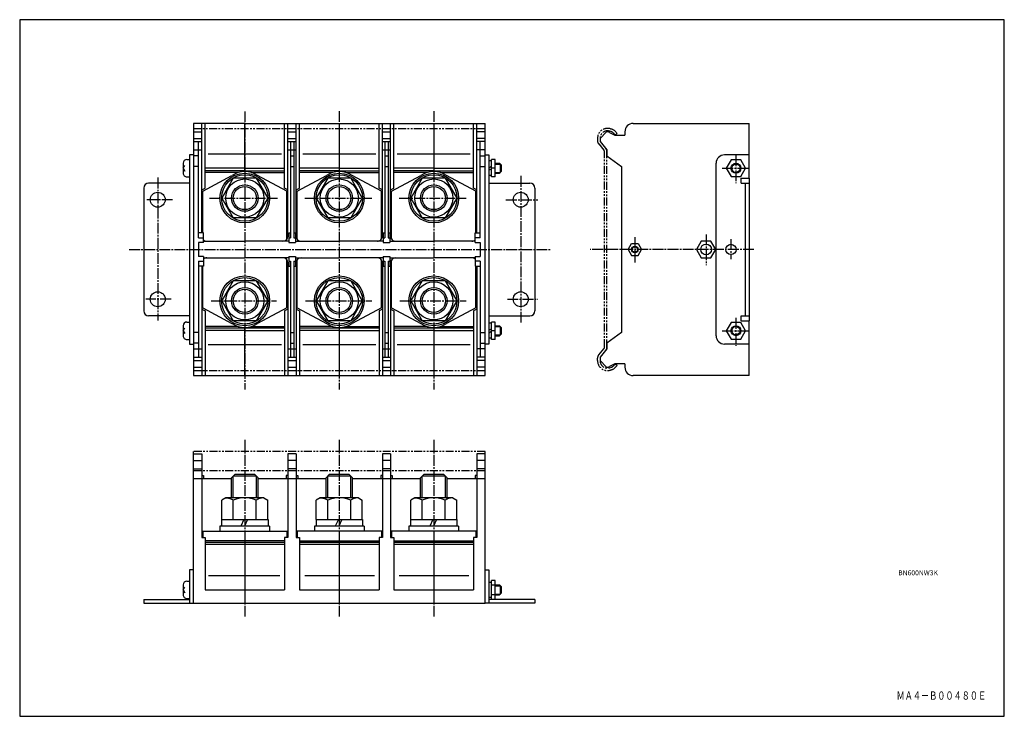
# Model space of a CAD drawing. Extents: x 0 to 594, y 0 to 420.
import ezdxf
from ezdxf.enums import TextEntityAlignment as Align

# ---------------------------------------------------------------- set-up
doc = ezdxf.new("R2010")
doc.units = 0
doc.header["$MEASUREMENT"] = 0
doc.linetypes.add('CENTER', pattern=[9.100007, 6.500012, -0.799998, 0.999998, -0.799998])
doc.linetypes.add('PHANTOM', pattern=[9.499981, 4.799991, -0.899998, 0.999998, -0.899998, 0.999998, -0.899998])
doc.layers.get('0').update_dxf_attribs({"linetype": 'CONTINUOUS'})
doc.styles.get("Standard").update_dxf_attribs({"font": 'romans.shx', "bigfont": 'bigfont.shx'})

msp = doc.modelspace()

# ---------------------------------------------------------------- linework, layer by layer
for p, q in [((0, 420), (0, 0)), ((594, 420), (0, 420)), ((594, 0), (594, 420)), ((0, 0), (594, 0))]:
    msp.add_line(p, q)
at = {"color": 3, "linetype": 'CENTER'}
for p, q in [((135.8, 364.65), (135.8, 197.08)), ((192.8, 364.91), (192.8, 196.97)), ((249.8, 364.91), (249.8, 196.97)), ((432.1, 338.18), (432.1, 321.38)), ((423.85, 330.47), (439.78, 330.47)), ((83.3, 324.82), (83.3, 238.62)), ((302.3, 325.8), (302.3, 237.14)), ((92.22, 311.47), (76.01, 311.47)), ((114.47, 312.47), (155.59, 312.47)), ((171.95, 312.47), (212.41, 312.47)), ((228.95, 312.47), (269.41, 312.47)), ((293.38, 311.47), (312.55, 311.47)), ((371.1, 288.83), (371.1, 273.7)), ((414.1, 290.58), (414.1, 272.03)), ((429.1, 287.74), (429.1, 275.52)), ((66.08, 281.47), (320.72, 281.47)), ((442.9, 281.47), (344.22, 281.47)), ((91.33, 251.47), (76.01, 251.47)), ((115.58, 250.47), (154.93, 250.47)), ((172.39, 250.47), (212.41, 250.47)), ((229.39, 250.47), (269.41, 250.47)), ((294.27, 251.47), (312.55, 251.47)), ((432.1, 240.18), (432.1, 223.38)), ((423.85, 232.47), (439.78, 232.47)), ((135.8, 166.69), (135.8, 60.27)), ((192.8, 166.69), (192.8, 60.27)), ((249.8, 166.69), (249.8, 60.27))]:
    msp.add_line(p, q, dxfattribs=at)
at = {"color": 3}
for p, q in [((104.8, 357.47), (104.8, 205.47)), ((135.8, 357.47), (104.8, 357.47)), ((109.8, 291.47), (109.8, 357.47)), ((111.8, 318.47), (111.8, 357.47)), ((135.8, 357.47), (280.8, 357.47)), ((135.8, 328.47), (135.8, 357.47)), ((159.8, 318.47), (159.8, 357.47)), ((161.8, 289.47), (161.8, 357.47)), ((166.8, 289.47), (166.8, 357.47)), ((168.8, 318.47), (168.8, 357.47)), ((192.8, 357.47), (192.8, 328.47)), ((216.8, 318.47), (216.8, 357.47)), ((218.8, 289.47), (218.8, 357.47)), ((223.8, 289.47), (223.8, 357.47)), ((225.8, 318.47), (225.8, 357.47)), ((249.8, 357.47), (249.8, 328.47)), ((273.8, 318.47), (273.8, 357.47)), ((275.8, 291.47), (275.8, 357.47)), ((280.8, 205.47), (280.8, 357.47)), ((370.1, 357.47), (440.1, 357.47)), ((440.1, 324.47), (440.1, 357.47)), ((104.8, 352.47), (109.8, 352.47)), ((161.8, 352.47), (166.8, 352.47)), ((218.8, 352.47), (223.8, 352.47)), ((280.8, 352.47), (275.8, 352.47)), ((350.1, 348.46), (354.1, 352.46)), ((355.79, 352.09), (359.1, 350.47)), ((359.1, 350.47), (365.1, 350.47)), ((365.1, 352.47), (365.1, 350.47)), ((104.8, 348.47), (109.8, 348.47)), ((104.8, 346.47), (109.8, 346.47)), ((107.8, 288.47), (107.8, 346.47)), ((161.8, 348.47), (166.8, 348.47)), ((161.8, 346.47), (166.8, 346.47)), ((163.3, 346.47), (163.3, 288.47)), ((165.3, 346.47), (165.3, 288.47)), ((218.8, 348.47), (223.8, 348.47)), ((218.8, 346.47), (223.8, 346.47)), ((220.3, 346.47), (220.3, 288.47)), ((222.3, 346.47), (222.3, 288.47)), ((280.8, 348.47), (275.8, 348.47)), ((280.8, 346.47), (275.8, 346.47)), ((277.8, 288.47), (277.8, 346.47)), ((350.1, 348.47), (350.1, 346.47)), ((350.1, 346.47), (354.3, 341.47)), ((104.8, 341.47), (109.8, 341.47)), ((157.86, 338.97), (113.74, 338.97)), ((161.8, 341.47), (163.3, 341.47)), ((163.3, 341.47), (165.3, 341.47)), ((165.3, 341.47), (166.8, 341.47)), ((214.86, 338.97), (170.74, 338.97)), ((218.8, 341.47), (220.3, 341.47)), ((220.3, 341.47), (222.3, 341.47)), ((222.3, 341.47), (223.8, 341.47)), ((271.86, 338.97), (227.74, 338.97)), ((280.8, 341.47), (275.8, 341.47)), ((354.3, 341.47), (354.3, 337.97)), ((354.3, 340.37), (354.3, 337.97)), ((98.6, 333.47), (98.6, 327.47)), ((100.85, 335.72), (102.5, 335.72)), ((102.5, 338.47), (102.5, 224.47)), ((104.8, 338.47), (102.5, 338.47)), ((107.8, 337.97), (104.8, 337.97)), ((163.3, 337.97), (165.3, 337.97)), ((220.3, 337.97), (222.3, 337.97)), ((277.8, 337.97), (280.8, 337.97)), ((280.8, 338.47), (283.1, 338.47)), ((283.1, 338.47), (283.1, 224.47)), ((284.6, 334.97), (283.1, 334.97)), ((284.6, 325.22), (284.6, 335.72)), ((286.85, 335.72), (284.6, 335.72)), ((286.85, 325.22), (286.85, 335.72)), ((286.85, 333.47), (289.5, 333.47)), ((286.85, 332.97), (290, 332.97)), ((289.5, 333.47), (290.5, 332.47)), ((290, 327.97), (290, 332.97)), ((354.3, 337.97), (363.1, 331.47)), ((420.1, 229.47), (420.1, 333.47)), ((440.1, 338.47), (425.1, 338.47)), ((429.2, 335.49), (426.3, 330.47)), ((435, 335.49), (429.2, 335.49)), ((437.9, 330.47), (435, 335.49)), ((440.1, 324.47), (440.1, 338.47)), ((98.6, 330.47), (99.56, 332.13)), ((98.6, 330.47), (99.61, 328.71)), ((107.8, 331.47), (104.8, 331.47)), ((135.8, 330.42), (111.8, 330.42)), ((135.8, 328.92), (111.8, 328.92)), ((131.91, 327.92), (111.8, 327.92)), ((135.8, 330.42), (159.8, 330.42)), ((135.8, 328.92), (159.8, 328.92)), ((139.69, 327.92), (159.8, 327.92)), ((163.3, 331.47), (165.3, 331.47)), ((192.8, 330.42), (168.8, 330.42)), ((192.8, 328.92), (168.8, 328.92)), ((188.91, 327.92), (168.8, 327.92)), ((192.8, 330.42), (216.8, 330.42)), ((192.8, 328.92), (216.8, 328.92)), ((196.69, 327.92), (216.8, 327.92)), ((220.3, 331.47), (222.3, 331.47)), ((249.8, 330.42), (225.8, 330.42)), ((249.8, 328.92), (225.8, 328.92)), ((245.91, 327.92), (225.8, 327.92)), ((249.8, 330.42), (273.8, 330.42)), ((249.8, 328.92), (273.8, 328.92)), ((253.69, 327.92), (273.8, 327.92)), ((277.8, 331.47), (280.8, 331.47)), ((283.1, 330.78), (284.6, 331.65)), ((283.1, 329.28), (284.6, 330.15)), ((286.85, 330.47), (284.6, 330.47)), ((286.85, 327.97), (290, 327.97)), ((286.85, 327.47), (289.5, 327.47)), ((289.5, 327.47), (290.5, 328.47)), ((290.5, 332.47), (290.5, 328.47)), ((363.1, 331.47), (363.1, 231.47)), ((426.3, 330.47), (429.2, 325.44)), ((435, 325.44), (437.9, 330.47)), ((102.5, 321.47), (77.8, 321.47)), ((100.85, 325.22), (102.5, 325.22)), ((110.4, 316.62), (128.08, 326.15)), ((128.87, 324.47), (121.94, 312.47)), ((142.73, 324.47), (128.87, 324.47)), ((142.73, 324.47), (149.66, 312.47)), ((161.2, 316.62), (143.52, 326.15)), ((167.4, 316.62), (185.08, 326.15)), ((185.87, 324.47), (178.94, 312.47)), ((199.73, 324.47), (185.87, 324.47)), ((199.73, 324.47), (206.66, 312.47)), ((218.2, 316.62), (200.52, 326.15)), ((224.4, 316.62), (242.08, 326.15)), ((242.87, 324.47), (235.94, 312.47)), ((256.73, 324.47), (242.87, 324.47)), ((256.73, 324.47), (263.66, 312.47)), ((275.2, 316.62), (257.52, 326.15)), ((284.6, 325.97), (283.1, 325.97)), ((283.1, 321.47), (307.8, 321.47)), ((286.85, 325.22), (284.6, 325.22)), ((429.2, 325.44), (435, 325.44)), ((435.2, 321.47), (435.2, 324.47)), ((435.2, 324.47), (440.1, 324.47)), ((435.2, 321.47), (440.1, 321.47)), ((437.8, 241.47), (437.8, 321.47)), ((440.1, 324.47), (440.1, 238.47)), ((74.8, 318.47), (74.8, 244.47)), ((109.8, 317.47), (111.8, 318.47)), ((110.4, 291.47), (110.4, 316.62)), ((161.8, 317.47), (159.8, 318.47)), ((161.2, 287.67), (161.2, 316.62)), ((166.8, 317.47), (168.8, 318.47)), ((167.4, 287.67), (167.4, 316.62)), ((218.8, 317.47), (216.8, 318.47)), ((218.2, 287.67), (218.2, 316.62)), ((223.8, 317.47), (225.8, 318.47)), ((224.4, 287.67), (224.4, 316.62)), ((275.8, 317.47), (273.8, 318.47)), ((275.2, 291.47), (275.2, 316.62)), ((310.8, 318.47), (310.8, 244.47)), ((121.94, 312.47), (128.87, 300.47)), ((149.66, 312.47), (142.73, 300.47)), ((178.94, 312.47), (185.87, 300.47)), ((206.66, 312.47), (199.73, 300.47)), ((235.94, 312.47), (242.87, 300.47)), ((263.66, 312.47), (256.73, 300.47)), ((142.73, 300.47), (128.87, 300.47)), ((199.73, 300.47), (185.87, 300.47)), ((256.73, 300.47), (242.87, 300.47)), ((110.8, 291.47), (107.8, 291.47)), ((110.8, 285.67), (110.8, 291.47)), ((162.3, 291.47), (162.3, 285.67)), ((162.3, 291.47), (163.3, 291.47)), ((165.3, 291.47), (166.3, 291.47)), ((166.3, 291.47), (166.3, 285.67)), ((219.3, 291.47), (219.3, 285.67)), ((219.3, 291.47), (220.3, 291.47)), ((222.3, 291.47), (223.3, 291.47)), ((223.3, 291.47), (223.3, 285.67)), ((274.8, 285.67), (274.8, 291.47)), ((274.8, 291.47), (277.8, 291.47)), ((107.8, 288.47), (110.8, 288.47)), ((110.8, 285.67), (107.8, 285.67)), ((107.8, 285.67), (107.8, 277.27)), ((110.8, 286.47), (135.8, 286.47)), ((162.3, 286.47), (135.8, 286.47)), ((162.3, 288.47), (163.3, 288.47)), ((162.3, 285.67), (166.3, 285.67)), ((165.3, 288.47), (166.3, 288.47)), ((166.3, 286.47), (192.8, 286.47)), ((219.3, 286.47), (192.8, 286.47)), ((219.3, 288.47), (220.3, 288.47)), ((219.3, 285.67), (223.3, 285.67)), ((222.3, 288.47), (223.3, 288.47)), ((223.3, 286.47), (249.8, 286.47)), ((274.8, 286.47), (249.8, 286.47)), ((277.8, 288.47), (274.8, 288.47)), ((274.8, 285.67), (277.8, 285.67)), ((277.8, 285.67), (277.8, 277.27)), ((411.2, 286.49), (408.3, 281.47)), ((417, 286.49), (411.2, 286.49)), ((419.9, 281.47), (417, 286.49)), ((367, 281.47), (369.05, 285.02)), ((367, 281.47), (369.05, 277.91)), ((369.05, 285.02), (373.15, 285.02)), ((373.15, 285.02), (375.2, 281.47)), ((373.15, 277.91), (375.2, 281.47)), ((408.3, 281.47), (411.2, 276.44)), ((417, 276.44), (419.9, 281.47)), ((110.8, 277.27), (107.8, 277.27)), ((107.8, 274.47), (107.8, 216.47)), ((107.8, 274.47), (110.8, 274.47)), ((110.8, 277.27), (110.8, 271.47)), ((110.8, 276.47), (135.8, 276.47)), ((162.3, 276.47), (135.8, 276.47)), ((161.2, 246.31), (161.2, 275.27)), ((161.8, 273.47), (161.8, 205.47)), ((162.3, 277.27), (162.3, 271.47)), ((162.3, 277.27), (166.3, 277.27)), ((162.3, 274.47), (163.3, 274.47)), ((163.3, 274.47), (163.3, 216.47)), ((165.3, 274.47), (165.3, 216.47)), ((165.3, 274.47), (166.3, 274.47)), ((166.3, 277.27), (166.3, 271.47)), ((166.3, 276.47), (192.8, 276.47)), ((166.8, 273.47), (166.8, 205.47)), ((167.4, 246.31), (167.4, 275.27)), ((219.3, 276.47), (192.8, 276.47)), ((218.2, 246.31), (218.2, 275.27)), ((218.8, 273.47), (218.8, 205.47)), ((219.3, 277.27), (219.3, 271.47)), ((219.3, 277.27), (223.3, 277.27)), ((219.3, 274.47), (220.3, 274.47)), ((220.3, 274.47), (220.3, 216.47)), ((222.3, 274.47), (222.3, 216.47)), ((222.3, 274.47), (223.3, 274.47)), ((223.3, 277.27), (223.3, 271.47)), ((223.3, 276.47), (249.8, 276.47)), ((223.8, 273.47), (223.8, 205.47)), ((224.4, 246.31), (224.4, 275.27)), ((274.8, 276.47), (249.8, 276.47)), ((274.8, 277.27), (274.8, 271.47)), ((274.8, 277.27), (277.8, 277.27)), ((277.8, 274.47), (274.8, 274.47)), ((277.8, 274.47), (277.8, 216.47)), ((369.05, 277.91), (373.15, 277.91)), ((411.2, 276.44), (417, 276.44)), ((110.8, 271.47), (107.8, 271.47)), ((109.8, 271.47), (109.8, 205.47)), ((110.4, 246.31), (110.4, 271.47)), ((162.3, 271.47), (163.3, 271.47)), ((165.3, 271.47), (166.3, 271.47)), ((219.3, 271.47), (220.3, 271.47)), ((222.3, 271.47), (223.3, 271.47)), ((274.8, 271.47), (277.8, 271.47)), ((275.2, 246.31), (275.2, 271.47)), ((275.8, 271.47), (275.8, 205.47)), ((128.87, 262.47), (121.94, 250.47)), ((142.73, 262.47), (128.87, 262.47)), ((142.73, 262.47), (149.66, 250.47)), ((185.87, 262.47), (178.94, 250.47)), ((199.73, 262.47), (185.87, 262.47)), ((199.73, 262.47), (206.66, 250.47)), ((242.87, 262.47), (235.94, 250.47)), ((256.73, 262.47), (242.87, 262.47)), ((256.73, 262.47), (263.66, 250.47)), ((121.94, 250.47), (128.87, 238.47)), ((149.66, 250.47), (142.73, 238.47)), ((178.94, 250.47), (185.87, 238.47)), ((206.66, 250.47), (199.73, 238.47)), ((235.94, 250.47), (242.87, 238.47)), ((263.66, 250.47), (256.73, 238.47)), ((109.8, 245.47), (111.8, 244.47)), ((110.4, 246.31), (128.08, 236.78)), ((111.8, 244.47), (111.8, 205.47)), ((161.2, 246.31), (143.52, 236.78)), ((161.8, 245.47), (159.8, 244.47)), ((159.8, 244.47), (159.8, 205.47)), ((166.8, 245.47), (168.8, 244.47)), ((167.4, 246.31), (185.08, 236.78)), ((168.8, 244.47), (168.8, 205.47)), ((218.2, 246.31), (200.52, 236.78)), ((218.8, 245.47), (216.8, 244.47)), ((216.8, 244.47), (216.8, 205.47)), ((223.8, 245.47), (225.8, 244.47)), ((224.4, 246.31), (242.08, 236.78)), ((225.8, 244.47), (225.8, 205.47)), ((275.2, 246.31), (257.52, 236.78)), ((275.8, 245.47), (273.8, 244.47)), ((273.8, 244.47), (273.8, 205.47)), ((102.5, 241.47), (77.8, 241.47)), ((100.85, 237.72), (102.5, 237.72)), ((142.73, 238.47), (128.87, 238.47)), ((199.73, 238.47), (185.87, 238.47)), ((256.73, 238.47), (242.87, 238.47)), ((283.1, 241.47), (307.8, 241.47)), ((284.6, 227.22), (284.6, 237.72)), ((286.85, 237.72), (284.6, 237.72)), ((286.85, 227.22), (286.85, 237.72)), ((435.2, 241.47), (440.1, 241.47)), ((435.2, 238.47), (435.2, 241.47)), ((435.2, 238.47), (440.1, 238.47)), ((440.1, 205.47), (440.1, 238.47)), ((440.1, 224.47), (440.1, 238.47)), ((98.6, 235.47), (98.6, 229.47)), ((98.6, 232.47), (99.56, 234.13)), ((98.6, 232.47), (99.61, 230.71)), ((131.91, 235.02), (111.8, 235.02)), ((159.8, 234.02), (111.8, 234.02)), ((135.8, 232.52), (111.8, 232.52)), ((135.8, 205.47), (135.8, 234.47)), ((135.8, 232.52), (159.8, 232.52)), ((139.69, 235.02), (159.8, 235.02)), ((188.91, 235.02), (168.8, 235.02)), ((216.8, 234.02), (168.8, 234.02)), ((192.8, 232.52), (168.8, 232.52)), ((192.8, 234.47), (192.8, 205.47)), ((192.8, 232.52), (216.8, 232.52)), ((196.69, 235.02), (216.8, 235.02)), ((245.91, 235.02), (225.8, 235.02)), ((273.8, 234.02), (225.8, 234.02)), ((249.8, 232.52), (225.8, 232.52)), ((249.8, 234.47), (249.8, 205.47)), ((249.8, 232.52), (273.8, 232.52)), ((253.69, 235.02), (273.8, 235.02)), ((284.6, 236.97), (283.1, 236.97)), ((283.1, 232.78), (284.6, 233.65)), ((283.1, 231.28), (284.6, 232.15)), ((286.85, 232.47), (284.6, 232.47)), ((286.85, 235.47), (289.5, 235.47)), ((286.85, 234.97), (290, 234.97)), ((289.5, 235.47), (290.5, 234.47)), ((290, 229.97), (290, 234.97)), ((290.5, 234.47), (290.5, 230.47)), ((429.2, 237.49), (426.3, 232.47)), ((426.3, 232.47), (429.2, 227.44)), ((435, 237.49), (429.2, 237.49)), ((437.9, 232.47), (435, 237.49)), ((435, 227.44), (437.9, 232.47)), ((100.85, 227.22), (102.5, 227.22)), ((107.8, 231.47), (104.8, 231.47)), ((163.3, 231.47), (165.3, 231.47)), ((220.3, 231.47), (222.3, 231.47)), ((277.8, 231.47), (280.8, 231.47)), ((284.6, 227.97), (283.1, 227.97)), ((286.85, 227.22), (284.6, 227.22)), ((286.85, 229.97), (290, 229.97)), ((286.85, 229.47), (289.5, 229.47)), ((289.5, 229.47), (290.5, 230.47)), ((363.1, 231.47), (354.3, 224.97)), ((429.2, 227.44), (435, 227.44)), ((102.5, 224.47), (104.8, 224.47)), ((107.8, 224.97), (104.8, 224.97)), ((104.8, 221.47), (109.8, 221.47)), ((157.86, 223.97), (113.74, 223.97)), ((161.8, 221.47), (163.3, 221.47)), ((163.3, 224.96), (165.3, 224.96)), ((163.3, 221.46), (165.3, 221.46)), ((165.3, 221.47), (166.8, 221.47)), ((214.86, 223.97), (170.74, 223.97)), ((218.8, 221.47), (220.3, 221.47)), ((220.3, 224.96), (222.3, 224.96)), ((220.3, 221.46), (222.3, 221.46)), ((222.3, 221.47), (223.8, 221.47)), ((271.86, 223.97), (227.74, 223.97)), ((280.8, 221.47), (275.8, 221.47)), ((277.8, 224.97), (280.8, 224.97)), ((283.1, 224.47), (280.8, 224.47)), ((354.3, 221.47), (350.1, 216.47)), ((354.3, 224.97), (354.3, 221.47)), ((354.3, 224.97), (354.3, 222.56)), ((440.1, 224.47), (425.1, 224.47)), ((104.8, 216.47), (109.8, 216.47)), ((104.8, 214.47), (109.8, 214.47)), ((161.8, 216.47), (166.8, 216.47)), ((161.8, 214.47), (166.8, 214.47)), ((218.8, 216.47), (223.8, 216.47)), ((218.8, 214.47), (223.8, 214.47)), ((280.8, 216.47), (275.8, 216.47)), ((280.8, 214.47), (275.8, 214.47)), ((350.1, 216.47), (350.1, 214.47)), ((354.1, 210.47), (350.1, 214.47)), ((104.8, 210.47), (109.8, 210.47)), ((161.8, 210.47), (166.8, 210.47)), ((218.8, 210.47), (223.8, 210.47)), ((280.8, 210.47), (275.8, 210.47)), ((359.1, 212.47), (355.86, 210.88)), ((365.1, 212.47), (359.1, 212.47)), ((365.1, 212.47), (365.1, 210.47)), ((104.8, 205.47), (280.8, 205.47)), ((440.1, 205.47), (370.1, 205.47)), ((104.8, 68.21), (104.8, 158.21)), ((104.8, 158.21), (109.8, 158.21)), ((109.8, 158.21), (109.8, 107.71)), ((161.8, 158.21), (161.8, 107.71)), ((166.8, 158.21), (161.8, 158.21)), ((166.8, 158.21), (166.8, 107.71)), ((218.8, 158.21), (218.8, 107.71)), ((223.8, 158.21), (218.8, 158.21)), ((223.8, 158.21), (223.8, 107.71)), ((275.8, 158.21), (275.8, 107.71)), ((280.8, 158.21), (275.8, 158.21)), ((280.8, 68.21), (280.8, 158.21)), ((104.8, 154.21), (109.8, 154.21)), ((104.8, 149.21), (109.8, 149.21)), ((166.8, 154.21), (161.8, 154.21)), ((166.8, 149.21), (161.8, 149.21)), ((223.8, 154.21), (218.8, 154.21)), ((223.8, 149.21), (218.8, 149.21)), ((280.8, 154.21), (275.8, 154.21)), ((280.8, 149.21), (275.8, 149.21)), ((127.8, 143.21), (104.8, 143.21)), ((109.8, 145.21), (110.8, 145.21)), ((110.8, 145.21), (110.8, 143.21)), ((127.8, 143.71), (129.8, 145.71)), ((127.8, 131.71), (127.8, 143.71)), ((128.8, 131.71), (128.8, 144.71)), ((142.8, 144.71), (128.8, 144.71)), ((141.8, 145.71), (129.8, 145.71)), ((141.8, 145.71), (143.8, 143.71)), ((142.8, 131.71), (142.8, 144.71)), ((143.8, 131.71), (143.8, 143.71)), ((184.8, 143.21), (143.8, 143.21)), ((160.8, 145.21), (160.8, 143.21)), ((161.8, 145.21), (160.8, 145.21)), ((166.8, 145.21), (167.8, 145.21)), ((167.8, 145.21), (167.8, 143.21)), ((184.8, 143.71), (186.8, 145.71)), ((184.8, 131.71), (184.8, 143.71)), ((185.8, 131.71), (185.8, 144.71)), ((199.8, 144.71), (185.8, 144.71)), ((198.8, 145.71), (186.8, 145.71)), ((198.8, 145.71), (200.8, 143.71)), ((199.8, 131.71), (199.8, 144.71)), ((200.8, 131.71), (200.8, 143.71)), ((241.8, 143.21), (200.8, 143.21)), ((217.8, 145.21), (217.8, 143.21)), ((218.8, 145.21), (217.8, 145.21)), ((223.8, 145.21), (224.8, 145.21)), ((224.8, 145.21), (224.8, 143.21)), ((241.8, 143.71), (243.8, 145.71)), ((241.8, 131.71), (241.8, 143.71)), ((242.8, 131.71), (242.8, 144.71)), ((256.8, 144.71), (242.8, 144.71)), ((255.8, 145.71), (243.8, 145.71)), ((255.8, 145.71), (257.8, 143.71)), ((256.8, 131.71), (256.8, 144.71)), ((257.8, 131.71), (257.8, 143.71)), ((280.8, 143.21), (257.8, 143.21)), ((274.8, 145.21), (274.8, 143.21)), ((275.8, 145.21), (274.8, 145.21)), ((124.3, 131.71), (121.95, 130.35)), ((147.3, 131.71), (124.3, 131.71)), ((124.3, 131.71), (124.58, 131.71)), ((124.58, 131.71), (124.86, 131.71)), ((124.86, 131.71), (125.13, 131.69)), ((125.13, 131.69), (125.41, 131.67)), ((125.41, 131.67), (125.69, 131.63)), ((125.69, 131.63), (125.96, 131.59)), ((125.96, 131.59), (126.24, 131.53)), ((126.24, 131.53), (126.51, 131.46)), ((126.51, 131.46), (126.82, 131.37)), ((126.82, 131.37), (127.13, 131.26)), ((127.13, 131.26), (127.44, 131.14)), ((127.44, 131.14), (127.74, 131.01)), ((127.74, 131.01), (128.03, 130.86)), ((128.03, 130.86), (128.32, 130.7)), ((128.32, 130.7), (128.6, 130.53)), ((143.28, 130.7), (143, 130.53)), ((143.57, 130.86), (143.28, 130.7)), ((143.86, 131.01), (143.57, 130.86)), ((144.16, 131.14), (143.86, 131.01)), ((144.47, 131.26), (144.16, 131.14)), ((144.78, 131.37), (144.47, 131.26)), ((145.1, 131.46), (144.78, 131.37)), ((145.37, 131.53), (145.1, 131.46)), ((145.64, 131.59), (145.37, 131.53)), ((145.91, 131.63), (145.64, 131.59)), ((146.19, 131.67), (145.91, 131.63)), ((146.47, 131.69), (146.19, 131.67)), ((146.75, 131.71), (146.47, 131.69)), ((147.02, 131.71), (146.75, 131.71)), ((147.3, 131.71), (147.02, 131.71)), ((147.3, 131.71), (149.65, 130.35)), ((181.3, 131.71), (178.95, 130.35)), ((204.3, 131.71), (181.3, 131.71)), ((181.3, 131.71), (181.58, 131.71)), ((181.58, 131.71), (181.86, 131.71)), ((181.86, 131.71), (182.13, 131.69)), ((182.13, 131.69), (182.41, 131.67)), ((182.41, 131.67), (182.69, 131.63)), ((182.69, 131.63), (182.96, 131.59)), ((182.96, 131.59), (183.24, 131.53)), ((183.24, 131.53), (183.51, 131.46)), ((183.51, 131.46), (183.82, 131.37)), ((183.82, 131.37), (184.13, 131.26)), ((184.13, 131.26), (184.44, 131.14)), ((184.44, 131.14), (184.74, 131.01)), ((184.74, 131.01), (185.03, 130.86)), ((185.03, 130.86), (185.32, 130.7)), ((185.32, 130.7), (185.6, 130.53)), ((200.28, 130.7), (200, 130.53)), ((200.57, 130.86), (200.28, 130.7)), ((200.86, 131.01), (200.57, 130.86)), ((201.16, 131.14), (200.86, 131.01)), ((201.47, 131.26), (201.16, 131.14)), ((201.78, 131.37), (201.47, 131.26)), ((202.1, 131.46), (201.78, 131.37)), ((202.37, 131.53), (202.1, 131.46)), ((202.64, 131.59), (202.37, 131.53)), ((202.91, 131.63), (202.64, 131.59)), ((203.19, 131.67), (202.91, 131.63)), ((203.47, 131.69), (203.19, 131.67)), ((203.75, 131.71), (203.47, 131.69)), ((204.02, 131.71), (203.75, 131.71)), ((204.3, 131.71), (204.02, 131.71)), ((204.3, 131.71), (206.65, 130.35)), ((238.3, 131.71), (235.95, 130.35)), ((261.3, 131.71), (238.3, 131.71)), ((238.3, 131.71), (238.58, 131.71)), ((238.58, 131.71), (238.86, 131.71)), ((238.86, 131.71), (239.13, 131.69)), ((239.13, 131.69), (239.41, 131.67)), ((239.41, 131.67), (239.69, 131.63)), ((239.69, 131.63), (239.96, 131.59)), ((239.96, 131.59), (240.24, 131.53)), ((240.24, 131.53), (240.51, 131.46)), ((240.51, 131.46), (240.82, 131.37)), ((240.82, 131.37), (241.13, 131.26)), ((241.13, 131.26), (241.44, 131.14)), ((241.44, 131.14), (241.74, 131.01)), ((241.74, 131.01), (242.03, 130.86)), ((242.03, 130.86), (242.32, 130.7)), ((242.32, 130.7), (242.6, 130.53)), ((257.28, 130.7), (257, 130.53)), ((257.57, 130.86), (257.28, 130.7)), ((257.86, 131.01), (257.57, 130.86)), ((258.16, 131.14), (257.86, 131.01)), ((258.47, 131.26), (258.16, 131.14)), ((258.78, 131.37), (258.47, 131.26)), ((259.1, 131.46), (258.78, 131.37)), ((259.37, 131.53), (259.1, 131.46)), ((259.64, 131.59), (259.37, 131.53)), ((259.91, 131.63), (259.64, 131.59)), ((260.19, 131.67), (259.91, 131.63)), ((260.47, 131.69), (260.19, 131.67)), ((260.75, 131.71), (260.47, 131.69)), ((261.02, 131.71), (260.75, 131.71)), ((261.3, 131.71), (261.02, 131.71)), ((261.3, 131.71), (263.65, 130.35)), ((121.95, 118.71), (121.95, 130.35)), ((128.6, 130.53), (128.88, 130.35)), ((128.88, 118.71), (128.88, 130.35)), ((143, 130.53), (142.73, 130.35)), ((142.73, 118.71), (142.73, 130.35)), ((149.65, 118.71), (149.65, 130.35)), ((178.95, 118.71), (178.95, 130.35)), ((185.6, 130.53), (185.88, 130.35)), ((185.88, 118.71), (185.88, 130.35)), ((200, 130.53), (199.73, 130.35)), ((199.73, 118.71), (199.73, 130.35)), ((206.65, 118.71), (206.65, 130.35)), ((235.95, 118.71), (235.95, 130.35)), ((242.6, 130.53), (242.88, 130.35)), ((242.88, 118.71), (242.88, 130.35)), ((257, 130.53), (256.73, 130.35)), ((256.73, 118.71), (256.73, 130.35)), ((263.65, 118.71), (263.65, 130.35)), ((150.8, 114.71), (120.8, 114.71)), ((120.8, 114.71), (120.8, 111.71)), ((121.8, 118.71), (149.8, 118.71)), ((121.8, 118.71), (121.8, 114.71)), ((135.24, 118.71), (133.39, 114.71)), ((137.44, 118.71), (135.59, 114.71)), ((149.8, 118.71), (149.8, 114.71)), ((150.8, 114.71), (150.8, 111.71)), ((207.8, 114.71), (177.8, 114.71)), ((177.8, 114.71), (177.8, 111.71)), ((178.8, 118.71), (206.8, 118.71)), ((178.8, 118.71), (178.8, 114.71)), ((192.24, 118.71), (190.39, 114.71)), ((194.44, 118.71), (192.59, 114.71)), ((206.8, 118.71), (206.8, 114.71)), ((207.8, 114.71), (207.8, 111.71)), ((264.8, 114.71), (234.8, 114.71)), ((234.8, 114.71), (234.8, 111.71)), ((235.8, 118.71), (235.8, 114.71)), ((235.8, 118.71), (263.8, 118.71)), ((249.24, 118.71), (247.39, 114.71)), ((251.44, 118.71), (249.59, 114.71)), ((263.8, 118.71), (263.8, 114.71)), ((264.8, 114.71), (264.8, 111.71)), ((109.8, 111.71), (161.8, 111.71)), ((109.8, 107.71), (111.8, 107.71)), ((110.4, 111.71), (110.4, 107.71)), ((111.8, 107.71), (111.8, 76.21)), ((159.8, 107.71), (159.8, 76.21)), ((161.8, 107.71), (159.8, 107.71)), ((161.2, 111.71), (161.2, 107.71)), ((218.8, 111.71), (166.8, 111.71)), ((166.8, 107.71), (168.8, 107.71)), ((167.4, 111.71), (167.4, 107.71)), ((168.8, 107.71), (168.8, 76.21)), ((216.8, 107.71), (216.8, 76.21)), ((218.8, 107.71), (216.8, 107.71)), ((218.2, 111.71), (218.2, 107.71)), ((275.8, 111.71), (223.8, 111.71)), ((223.8, 107.71), (225.8, 107.71)), ((224.4, 111.71), (224.4, 107.71)), ((225.8, 107.71), (225.8, 76.21)), ((273.8, 107.71), (273.8, 76.21)), ((275.8, 107.71), (273.8, 107.71)), ((275.2, 111.71), (275.2, 107.71)), ((159.8, 105.71), (111.8, 105.71)), ((159.8, 104.71), (111.8, 104.71)), ((111.8, 103.71), (159.8, 103.71)), ((135.8, 105.71), (135.8, 68.21)), ((168.8, 105.71), (216.8, 105.71)), ((216.8, 104.71), (168.8, 104.71)), ((168.8, 103.71), (216.8, 103.71)), ((192.8, 105.71), (192.8, 68.21)), ((225.8, 105.71), (273.8, 105.71)), ((273.8, 104.71), (225.8, 104.71)), ((225.8, 103.71), (273.8, 103.71)), ((249.8, 105.71), (249.8, 68.21)), ((102.5, 88.21), (102.5, 68.21)), ((104.8, 88.21), (102.5, 88.21)), ((156.9, 84.71), (113.81, 84.71)), ((214.05, 84.71), (171.99, 84.71)), ((271.05, 84.71), (228.99, 84.71)), ((280.8, 88.21), (283.1, 88.21)), ((283.1, 88.21), (283.1, 68.21)), ((98.6, 79.21), (98.6, 73.21)), ((98.6, 76.21), (99.56, 77.87)), ((100.85, 81.46), (102.5, 81.46)), ((284.6, 80.71), (283.1, 80.71)), ((284.6, 70.46), (284.6, 81.96)), ((286.85, 81.96), (284.6, 81.96)), ((286.85, 79.11), (284.6, 79.11)), ((286.85, 70.46), (286.85, 81.96)), ((286.85, 79.21), (289.5, 79.21)), ((286.85, 78.71), (290, 78.71)), ((289.5, 79.21), (290.5, 78.21)), ((290, 73.71), (290, 78.71)), ((290.5, 78.21), (290.5, 74.21)), ((98.6, 76.21), (99.61, 74.45)), ((111.8, 76.21), (159.8, 76.21)), ((168.8, 76.21), (216.8, 76.21)), ((225.8, 76.21), (273.8, 76.21)), ((284.6, 71.71), (283.1, 71.71)), ((286.85, 73.31), (284.6, 73.31)), ((286.85, 73.71), (290, 73.71)), ((286.85, 73.21), (289.5, 73.21)), ((289.5, 73.21), (290.5, 74.21)), ((74.8, 70.51), (102.5, 70.51)), ((74.8, 70.51), (74.8, 68.21)), ((74.8, 68.21), (104.8, 68.21)), ((100.85, 70.96), (102.5, 70.96)), ((104.8, 68.21), (280.8, 68.21)), ((310.8, 68.21), (280.8, 68.21)), ((310.8, 70.51), (283.1, 70.51)), ((286.85, 70.46), (284.6, 70.46)), ((310.8, 70.51), (310.8, 68.21))]:
    msp.add_line(p, q, dxfattribs=at)
at = {"color": 3, "linetype": 'PHANTOM'}
for p, q in [((104.8, 354.47), (280.8, 354.47)), ((359.01, 350.65), (360.35, 351.32)), ((348.6, 348.47), (348.6, 347.01)), ((349.3, 345.08), (352.45, 341.34)), ((352.8, 222.56), (352.8, 340.37)), ((354.3, 222.47), (354.3, 340.37)), ((349.3, 217.85), (352.45, 221.59)), ((348.6, 214.47), (348.6, 215.92)), ((104.8, 208.47), (280.8, 208.47)), ((359.01, 212.28), (360.35, 211.61)), ((280.8, 159.71), (104.8, 159.71)), ((104.8, 158.21), (104.8, 159.71)), ((280.8, 158.21), (280.8, 159.71)), ((280.8, 147.96), (104.8, 147.96))]:
    msp.add_line(p, q, dxfattribs=at)
at = {"color": 3}
for centre, radius in [((432.1, 330.47), 3), ((432.1, 330.47), 2.5), ((135.8, 312.47), 15), ((192.8, 312.47), 15), ((249.8, 312.47), 15), ((135.8, 312.47), 14), ((135.8, 312.47), 11.5), ((192.8, 312.47), 14), ((192.8, 312.47), 11.5), ((249.8, 312.47), 14), ((249.8, 312.47), 11.5), ((83.3, 311.47), 4.5), ((135.8, 312.47), 8), ((135.8, 312.47), 7), ((192.8, 312.47), 8), ((192.8, 312.47), 7), ((249.8, 312.47), 8), ((249.8, 312.47), 7), ((302.3, 311.47), 4.5), ((371.1, 281.47), 2), ((371.1, 281.47), 1.65), ((414.1, 281.47), 3.25), ((429.1, 281.47), 3.1), ((135.8, 250.47), 15), ((135.8, 250.47), 14), ((135.8, 250.47), 11.5), ((192.8, 250.47), 15), ((192.8, 250.47), 14), ((192.8, 250.47), 11.5), ((249.8, 250.47), 15), ((249.8, 250.47), 14), ((249.8, 250.47), 11.5), ((83.3, 251.47), 4.5), ((135.8, 250.47), 8), ((135.8, 250.47), 7), ((192.8, 250.47), 8), ((192.8, 250.47), 7), ((249.8, 250.47), 8), ((249.8, 250.47), 7), ((302.3, 251.47), 4.5), ((432.1, 232.47), 3), ((432.1, 232.47), 2.5)]:
    msp.add_circle(centre, radius, dxfattribs=at)
for centre, radius, start, end in [((370.1, 352.47), 5, 90.00009, 180.00002), ((354.1, 348.47), 4, 63.00926, 90.00042), ((100.85, 333.47), 2.25, 89.99998, 179.99996), ((425.1, 333.47), 5, 89.99998, 179.99996), ((100.85, 327.47), 2.25, 179.99996, 270), ((135.8, 314.47), 14, 56.55198, 123.44813), ((192.8, 314.47), 14, 56.55198, 123.44813), ((249.8, 314.47), 14, 56.55198, 123.44813), ((77.8, 318.47), 3, 89.99998, 179.99996), ((307.8, 318.47), 3, 0, 89.99993), ((112.8, 289.47), 3, 228.1897, 270.00002), ((158.8, 289.47), 3, 270.00002, 0), ((169.8, 289.47), 3, 179.99996, 270), ((215.8, 289.47), 3, 270.00002, 0), ((215.8, 289.47), 3, 270.00002, 311.81031), ((226.8, 289.47), 3, 179.99996, 270), ((272.8, 289.47), 3, 270.00002, 311.81031), ((112.8, 273.47), 3, 89.99998, 131.8103), ((158.8, 273.47), 3, 0, 89.99998), ((169.8, 273.47), 3, 89.99998, 179.99996), ((215.8, 273.47), 3, 0, 89.99998), ((215.8, 273.47), 3, 48.18969, 89.99998), ((226.8, 273.47), 3, 89.99998, 179.99996), ((272.8, 273.47), 3, 48.18969, 89.99998), ((77.8, 244.47), 3, 179.99996, 269.99995), ((307.8, 244.47), 3, 270.00002, 0), ((100.85, 235.47), 2.25, 89.99998, 179.99996), ((135.8, 248.47), 14, 236.55187, 303.44801), ((192.8, 248.47), 14, 236.55187, 303.44801), ((249.8, 248.47), 14, 236.55187, 303.44801), ((100.85, 229.47), 2.25, 179.99996, 270), ((425.1, 229.47), 5, 180.00004, 270.00002), ((354.1, 214.47), 4, 269.99964, 296.99074), ((370.1, 210.47), 5, 180.00004, 269.99996), ((135.8, 113.36), 18.35, 67.82952, 112.17045), ((192.8, 113.36), 18.35, 67.82952, 112.17045), ((249.8, 113.36), 18.35, 67.82952, 112.17045), ((100.85, 79.21), 2.25, 89.99998, 179.99996), ((100.85, 73.21), 2.25, 179.99996, 270)]:
    msp.add_arc(centre, radius, start, end, dxfattribs=at)
at = {"color": 3, "linetype": 'PHANTOM'}
for centre, radius, start, end in [((354.6, 348.47), 6, 69.56947, 180.00002), ((354.6, 348.47), 4.5, 68.23774, 180.00002), ((355.5, 348.72), 4, 28.1956, 77.47216), ((355.5, 348.72), 5.5, 28.1956, 77.47216), ((351.6, 347.01), 3, 180.00009, 220.03035), ((351.3, 340.37), 1.5, 359.99949, 40.02986), ((351.3, 340.37), 3, 359.99976, 40.03002), ((351.3, 222.56), 1.5, 319.97014, 0.00051), ((351.3, 222.56), 3, 319.96998, 0.00024), ((351.6, 215.92), 3, 139.96965, 179.99991), ((354.6, 214.47), 6, 179.99996, 290.43052), ((354.6, 214.47), 4.5, 179.99996, 291.76219), ((355.5, 214.21), 4, 282.52784, 331.8044), ((355.5, 214.21), 5.5, 282.52784, 331.8044)]:
    msp.add_arc(centre, radius, start, end, dxfattribs=at)

# ---------------------------------------------------------------- texts
at = {"color": 7}
msp.add_text('BN600NW3K', height=3, dxfattribs=at).set_placement((530, 86.5), align=Align.MIDDLE_LEFT)
at = {"color": 5, "width": 0.848818}
msp.add_text('ＭＡ４－Ｂ００４８０Ｅ', height=5, dxfattribs=at).set_placement((529, 10), (583.04, 10), align=Align.FIT)

doc.saveas('drawing.dxf')
